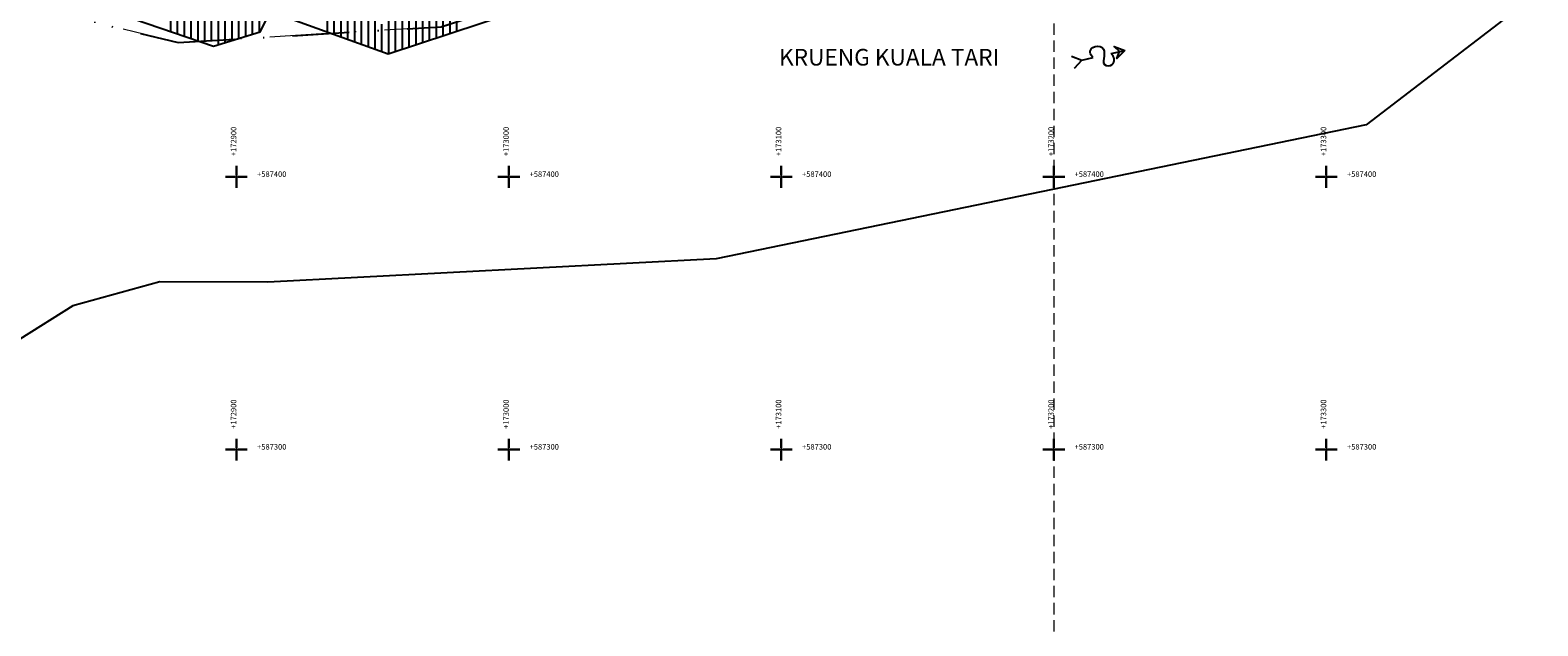
# Model space of a CAD drawing. Units: inches. Extents: x -857 to 15801, y -913 to 5030.
# Drawn here: x 14218 to 14351, y 3240 to 3292 of the extents above; entities that cross this region are included whole.
import ezdxf
from ezdxf.enums import TextEntityAlignment as Align

# ---------------------------------------------------------------- set-up
doc = ezdxf.new("R2010")
doc.units = ezdxf.units.IN
doc.header["$MEASUREMENT"] = 0
doc.linetypes.add('DASHDOT', pattern=[1, 0.5, -0.25, 0, -0.25])
doc.linetypes.add('DASHEDX2', pattern=[1.5, 1, -0.5])
for name, color, linetype in [('BANGUNAN', 5, 'Continuous'), ('BATAS DESA', 6, 'Continuous'), ('Grid', 7, 'Continuous'), ('tambak', 7, 'Continuous')]:
    doc.layers.add(name, color=color, linetype=linetype)
doc.layers.add('Sal_existing', color=1, linetype='Continuous', lineweight=15)
doc.styles.add('L240', font='simplex.shx', dxfattribs={"height": 0.61})
doc.styles.add('L80', font='simplex.shx', dxfattribs={"height": 0.203})

msp = doc.modelspace()

# ---------------------------------------------------------------- linework, layer by layer
at = {"layer": 'BANGUNAN', "lineweight": -3}
for points in [[(14309.416, 3289.754), (14310.323, 3289.385), (14309.665, 3288.66)], [(14310.323, 3289.385), (14311.333, 3289.615)], [(14312.929, 3289.979), (14314.135, 3290.254)]]:
    msp.add_lwpolyline(points, dxfattribs=at)
msp.add_lwpolyline([(14314.135, 3290.254), (14313.406, 3289.54), (14313.646, 3290.143), (14313.169, 3290.582)], close=True, dxfattribs=at)
msp.add_spline([(14311.333, 3289.615), (14311.059, 3290.066), (14311.303, 3290.499), (14312.122, 3290.514), (14312.3, 3289.733), (14312.325, 3289.02), (14313.014, 3289.006), (14313.178, 3289.488), (14312.929, 3289.979)], degree=3, dxfattribs=at)
at = {"layer": 'BATAS DESA', "linetype": 'DASHDOT', "ltscale": 10}
msp.add_lwpolyline([(14217.597, 3294.11), (14230.74, 3290.935), (14253.895, 3292.337), (14287.593, 3303.013), (14305.616, 3307.059), (14307.421, 3306.504), (14318.946, 3310.527), (14320.89, 3309.973), (14331.057, 3315.551), (14336.654, 3321.681), (14345.75, 3321.349), (14346.406, 3323.877), (14353.901, 3322.753)], dxfattribs=at)
at = {"layer": 'BATAS DESA', "linetype": 'DASHDOT', "lineweight": 5, "ltscale": 10}
msp.add_lwpolyline([(14353.901, 3322.753), (14346.406, 3323.877), (14345.75, 3321.349), (14336.654, 3321.681), (14331.057, 3315.551), (14320.89, 3309.973), (14318.946, 3310.527), (14307.421, 3306.504), (14305.616, 3307.059), (14287.593, 3303.013), (14253.895, 3292.337), (14230.74, 3290.935), (14217.597, 3294.11)], dxfattribs=at)
at = {"layer": 'Grid', "color": 0, "linetype": 'DASHEDX2', "lineweight": 5}
msp.add_lwpolyline([(14307.864, 3807.118), (14307.864, 2847.118)], dxfattribs=at)
at = {"layer": 'Grid', "color": 3, "linetype": 'DASHDOT', "lineweight": 30, "ltscale": 10}
for points in [[(14235.744, 3279.118), (14234.904, 3279.118)], [(14235.864, 3279.238), (14235.864, 3280.078)], [(14235.864, 3278.998), (14235.864, 3278.158)], [(14235.984, 3279.118), (14236.824, 3279.118)], [(14259.744, 3279.118), (14258.904, 3279.118)], [(14259.864, 3279.238), (14259.864, 3280.078)], [(14259.864, 3278.998), (14259.864, 3278.158)], [(14259.984, 3279.118), (14260.824, 3279.118)], [(14283.744, 3279.118), (14282.904, 3279.118)], [(14283.864, 3279.238), (14283.864, 3280.078)], [(14283.864, 3278.998), (14283.864, 3278.158)], [(14283.984, 3279.118), (14284.824, 3279.118)], [(14307.744, 3279.118), (14306.904, 3279.118)], [(14307.864, 3279.238), (14307.864, 3280.078)], [(14307.864, 3278.998), (14307.864, 3278.158)], [(14307.984, 3279.118), (14308.824, 3279.118)], [(14331.744, 3279.118), (14330.904, 3279.118)], [(14331.864, 3279.238), (14331.864, 3280.078)], [(14331.864, 3278.998), (14331.864, 3278.158)], [(14331.984, 3279.118), (14332.824, 3279.118)], [(14235.744, 3255.118), (14234.904, 3255.118)], [(14235.864, 3255.238), (14235.864, 3256.078)], [(14235.864, 3254.998), (14235.864, 3254.158)], [(14235.984, 3255.118), (14236.824, 3255.118)], [(14259.744, 3255.118), (14258.904, 3255.118)], [(14259.864, 3255.238), (14259.864, 3256.078)], [(14259.864, 3254.998), (14259.864, 3254.158)], [(14259.984, 3255.118), (14260.824, 3255.118)], [(14283.744, 3255.118), (14282.904, 3255.118)], [(14283.864, 3255.238), (14283.864, 3256.078)], [(14283.864, 3254.998), (14283.864, 3254.158)], [(14283.984, 3255.118), (14284.824, 3255.118)], [(14307.744, 3255.118), (14306.904, 3255.118)], [(14307.864, 3255.238), (14307.864, 3256.078)], [(14307.864, 3254.998), (14307.864, 3254.158)], [(14307.984, 3255.118), (14308.824, 3255.118)], [(14331.744, 3255.118), (14330.904, 3255.118)], [(14331.864, 3255.238), (14331.864, 3256.078)], [(14331.864, 3254.998), (14331.864, 3254.158)], [(14331.984, 3255.118), (14332.824, 3255.118)]]:
    msp.add_lwpolyline(points, dxfattribs=at)
for p in [(14235.864, 3279.118), (14259.864, 3279.118), (14283.864, 3279.118), (14307.864, 3279.118), (14331.864, 3279.118), (14235.864, 3255.118), (14259.864, 3255.118), (14283.864, 3255.118), (14307.864, 3255.118), (14331.864, 3255.118)]:
    msp.add_point(p, dxfattribs=at)
at = {"layer": 'Sal_existing', "color": 1, "lineweight": -3, "ltscale": 10}
msp.add_lwpolyline([(14382.559, 3295.004), (14367.776, 3302.39), (14353.926, 3297.942), (14335.381, 3283.692), (14278.117, 3271.912), (14238.625, 3269.862), (14229.136, 3269.871), (14221.461, 3267.772), (14216.778, 3264.847), (14209.07, 3264.262), (14203.509, 3264.262)], dxfattribs=at)
at = {"layer": 'tambak', "color": 1}
msp.add_lwpolyline([(14216.372, 3295.976), (14224.494, 3293.818), (14233.863, 3290.631), (14237.963, 3291.885), (14238.872, 3293.685), (14249.23, 3289.947), (14290.114, 3303.443), (14305.91, 3306.117), (14307.724, 3304.954), (14319.936, 3309.304), (14321.094, 3308.436), (14332.965, 3314.852), (14346.795, 3319.931), (14347.238, 3322.148), (14353.994, 3321.585)], dxfattribs=at)
at = {"layer": 'tambak', "color": 92}
for points in [[(14237.889, 3291.863), (14237.889, 3296.159), (14237.889, 3296.591)], [(14254.689, 3291.749), (14254.689, 3292.588), (14254.689, 3296.469)], [(14255.289, 3291.947), (14255.289, 3292.779), (14255.289, 3296.869)], [(14237.289, 3291.679), (14237.289, 3295.873)], [(14252.289, 3290.957), (14252.289, 3292.24), (14252.289, 3294.87)], [(14252.889, 3291.155), (14252.889, 3292.276), (14252.889, 3295.269)], [(14253.489, 3291.353), (14253.489, 3292.312), (14253.489, 3295.669)], [(14254.089, 3291.551), (14254.089, 3292.398), (14254.089, 3296.069)], [(14230.089, 3291.915), (14230.089, 3293.806)], [(14230.689, 3291.711), (14230.689, 3293.774)], [(14231.289, 3291.507), (14231.289, 3294.139)], [(14231.889, 3291.303), (14231.889, 3293.944)], [(14232.489, 3291.098), (14232.489, 3293.75)], [(14233.089, 3291.077), (14233.089, 3293.555)], [(14234.889, 3290.945), (14234.889, 3291.186), (14234.889, 3293.561)], [(14235.489, 3291.129), (14235.489, 3291.222), (14235.489, 3293.741)], [(14236.089, 3291.312), (14236.089, 3293.921)], [(14236.689, 3291.496), (14236.689, 3294.381)], [(14243.889, 3291.874), (14243.889, 3294.426)], [(14244.489, 3291.658), (14244.489, 3291.767), (14244.489, 3294.209)], [(14245.089, 3291.441), (14245.089, 3291.804), (14245.089, 3293.993)], [(14250.489, 3290.362), (14250.489, 3292.131), (14250.489, 3293.67)], [(14251.089, 3290.56), (14251.089, 3292.167), (14251.089, 3294.07)], [(14251.689, 3290.759), (14251.689, 3292.203), (14251.689, 3294.47)], [(14233.689, 3291.113), (14233.689, 3293.361)], [(14234.289, 3290.761), (14234.289, 3291.15), (14234.289, 3293.381)], [(14245.689, 3291.225), (14245.689, 3291.84), (14245.689, 3293.191)], [(14246.289, 3291.008), (14246.289, 3291.876), (14246.289, 3292.865)], [(14246.889, 3290.792), (14246.889, 3291.913), (14246.889, 3293.271)], [(14247.489, 3290.575), (14247.489, 3291.949), (14247.489, 3293.127)], [(14248.089, 3290.359), (14248.089, 3291.985), (14248.089, 3292.91)], [(14248.689, 3290.142), (14248.689, 3292.022), (14248.689, 3292.566)], [(14249.289, 3289.966), (14249.289, 3292.058), (14249.289, 3292.87)], [(14249.889, 3290.164), (14249.889, 3292.094), (14249.889, 3293.27)]]:
    msp.add_lwpolyline(points, dxfattribs=at)

# ---------------------------------------------------------------- texts
at = {"layer": 'Grid', "color": 3, "linetype": 'DASHDOT', "lineweight": 30, "ltscale": 10, "style": 'L80'}
for s, p in [('+172900', (14235.864, 3282.238)), ('+173000', (14259.864, 3282.238)), ('+173100', (14283.864, 3282.238)), ('+173200', (14307.864, 3282.238)), ('+173300', (14331.864, 3282.238)), ('+172900', (14235.864, 3258.238)), ('+173000', (14259.864, 3258.238)), ('+173100', (14283.864, 3258.238)), ('+173200', (14307.864, 3258.238)), ('+173300', (14331.864, 3258.238))]:
    msp.add_text(s, height=0.4872, rotation=90, dxfattribs=at).set_placement(p, align=Align.CENTER)
for s, p in [('+587400', (14238.984, 3279.118)), ('+587400', (14262.984, 3279.118)), ('+587400', (14286.984, 3279.118)), ('+587400', (14310.984, 3279.118)), ('+587400', (14334.984, 3279.118)), ('+587300', (14238.984, 3255.118)), ('+587300', (14262.984, 3255.118)), ('+587300', (14286.984, 3255.118)), ('+587300', (14310.984, 3255.118)), ('+587300', (14334.984, 3255.118))]:
    msp.add_text(s, height=0.4872, dxfattribs=at).set_placement(p, align=Align.CENTER)
at = {"layer": 'Sal_existing', "color": 1, "lineweight": -3, "ltscale": 10, "style": 'L240'}
msp.add_text('KRUENG KUALA TARI', height=1.464, dxfattribs=at).set_placement((14283.662, 3288.919))

doc.saveas('drawing.dxf')
